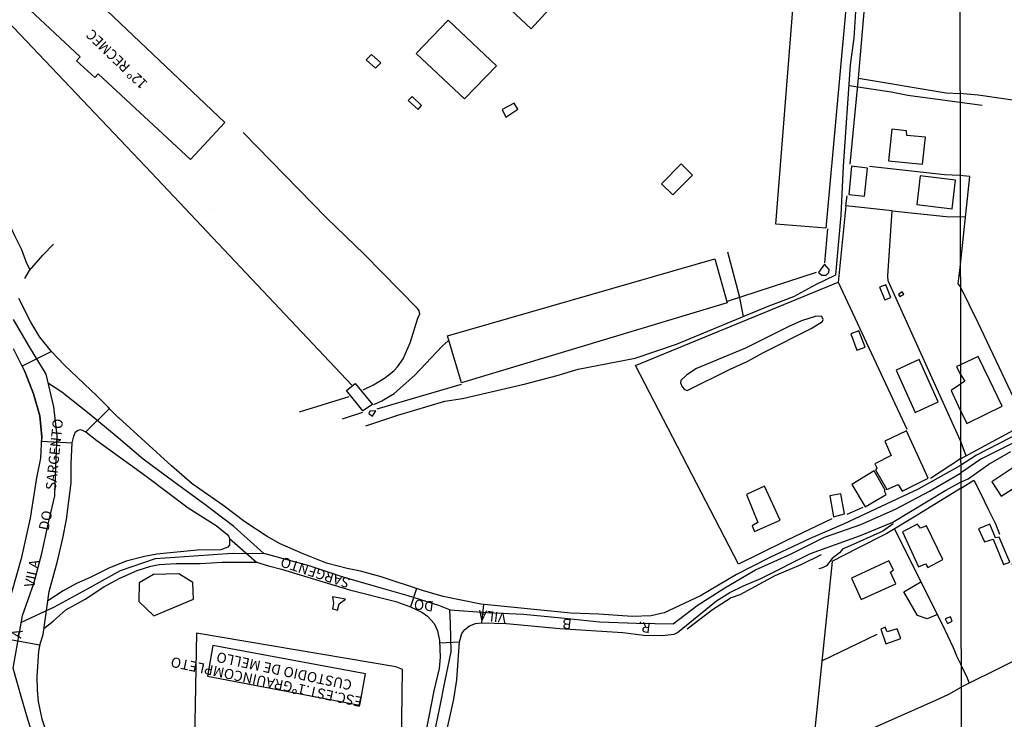
# Model space of a CAD drawing. Units: millimetres. Extents: x 175904 to 178685, y 1663183 to 1668006.
# Drawn here: x 177340 to 177583, y 1665326 to 1665499 of the extents above; entities that cross this region are included whole.
import ezdxf
from ezdxf.enums import TextEntityAlignment as Align

# ---------------------------------------------------------------- set-up
doc = ezdxf.new("R2010")
doc.units = ezdxf.units.MM
doc.header["$MEASUREMENT"] = 0
for name, color, linetype in [('V-BANHADO', 102, 'Continuous'), ('V-CRUZAMENTO', 1, 'Continuous'), ('V-EDIFICACAO', 2, 'Continuous'), ('V-EDIFICACAO_IDENTIFICADA', 210, 'Continuous'), ('V-EIXO_DE_LOGRADOURO', 3, 'Continuous'), ('V-ESCADA', 140, 'Continuous'), ('V-LAGOA', 5, 'Continuous'), ('V-LOTE', 1, 'Continuous'), ('V-NOME_DOS_LOGRADOUROS', 7, 'Continuous'), ('V-QUADRA', 210, 'Continuous'), ('V-REFERENCIA', 2, 'Continuous'), ('V-TESTADA', 5, 'Continuous'), ('V-VALETA', 210, 'Continuous'), ('X-LIMITE_1000', 7, 'Continuous')]:
    doc.layers.add(name, color=color, linetype=linetype)

msp = doc.modelspace()

# ---------------------------------------------------------------- linework, layer by layer
at = {"layer": 'V-BANHADO'}
msp.add_lwpolyline([(177382.8, 1665359.88), (177379.41, 1665362.09), (177373.14, 1665361.89), (177369.57, 1665359.85), (177369.56, 1665355.24), (177373.24, 1665351.75), (177382.99, 1665355.8), (177382.8, 1665359.88)], close=True, dxfattribs=at)
at = {"layer": 'V-CRUZAMENTO'}
for points in [[(177347.99, 1665416.82), (177340.797, 1665413.165), (177341.43, 1665411.92), (177343.53, 1665406.42), (177345.1, 1665400.98), (177345.61, 1665395.82), (177345.553, 1665394.706), (177353.11, 1665394.32), (177353.47, 1665395.93), (177353.9, 1665397), (177354.57, 1665397.43), (177355.18, 1665397.57), (177356.44, 1665397.05), (177362.253, 1665402.809), (177359.29, 1665405.8), (177351.2, 1665413.48)], [(177444.48, 1665356.47), (177439.41, 1665357.97), (177437.936, 1665358.453), (177436.45, 1665353.92), (177439.24, 1665352.59), (177440.63, 1665351.59), (177442.26, 1665349.81), (177443.07, 1665348.04), (177443.58, 1665345.64), (177443.603, 1665345.095), (177448.55, 1665345.3), (177449.14, 1665347.4), (177449.81, 1665348.38), (177451.01, 1665349.28), (177452.49, 1665349.81), (177454.06, 1665350), (177454.498, 1665354.48), (177453.78, 1665354.55)]]:
    msp.add_lwpolyline(points, close=True, dxfattribs=at)
msp.add_lwpolyline([(177337.9, 1665322.74), (177341.32, 1665317.09), (177341.664, 1665316.351), (177348.03, 1665319.312), (177345.73, 1665326.26), (177344.83, 1665330.62), (177344.52, 1665333.4), (177344.45, 1665336.78), (177344.89, 1665343.02), (177345.15, 1665344.452), (177334.641, 1665346.358)], dxfattribs=at)
at = {"layer": 'V-EDIFICACAO'}
for points in [[(177554.21, 1665463.75), (177562.58, 1665462.9), (177563.33, 1665469.57), (177558.74, 1665470.02), (177558.62, 1665471.16), (177555.03, 1665471.54), (177554.21, 1665463.75)], [(177544.43, 1665455.46), (177548.29, 1665455.06), (177549.08, 1665461.97), (177545.07, 1665462.41), (177544.43, 1665455.46)], [(177561.24, 1665452.97), (177569.92, 1665451.9), (177570.75, 1665458.98), (177562.02, 1665460.03), (177561.24, 1665452.97)], [(177537, 1665436.26), (177537.78, 1665435.61), (177538.85, 1665435.61), (177539.54, 1665436.26), (177539.58, 1665437.03), (177538.47, 1665438.29), (177537, 1665436.26)], [(177553.33, 1665429.56), (177554.8, 1665430.12), (177553.54, 1665433.25), (177552, 1665432.61), (177553.33, 1665429.56)], [(177556.7, 1665430.84), (177557.02, 1665430.36), (177558, 1665430.9), (177557.62, 1665431.51), (177556.7, 1665430.84)], [(177546.42, 1665417.11), (177548.49, 1665417.89), (177546.94, 1665421.88), (177544.93, 1665421.14), (177546.42, 1665417.11)], [(177571.94, 1665411.11), (177573.02, 1665409.46), (177571.94, 1665408.76), (177569.65, 1665407.19), (177571.8, 1665402.53), (177571.95, 1665402.25), (177573.53, 1665399.07), (177578.23, 1665401.36), (177582.2, 1665403.33), (177579.15, 1665409.85), (177576.34, 1665415.58), (177571.93, 1665413.51), (177571.64, 1665413.37), (177570.98, 1665413.08), (177571.76, 1665411.4)], [(177560.83, 1665401.81), (177566.48, 1665404.37), (177561.78, 1665414.8), (177556.14, 1665412.21), (177560.83, 1665401.81)], [(177426.21, 1665401.52), (177427.06, 1665400.87), (177427.88, 1665402.22), (177426.46, 1665402.14), (177426.21, 1665401.52)], [(177554.91, 1665391.16), (177550.85, 1665389.12), (177551.35, 1665388.13), (177551.02, 1665387.65), (177553.84, 1665382.79), (177556.58, 1665384.07), (177557.56, 1665382.41), (177563.97, 1665385.62), (177558.65, 1665397.27), (177553.36, 1665394.75), (177554.91, 1665391.16)], [(177579.68, 1665384.71), (177579.68, 1665384.71), (177581.95, 1665381.14), (177589.46, 1665385.97), (177587.07, 1665389.65), (177579.68, 1665384.71)], [(177545.22, 1665384.08), (177548.45, 1665378.57), (177553.69, 1665381.62), (177553.28, 1665382.43), (177553.44, 1665382.65), (177550.67, 1665387.43), (177545.22, 1665384.08)], [(177522.02, 1665374.69), (177520.62, 1665373.85), (177521.19, 1665372.45), (177527.56, 1665375.3), (177523.7, 1665383.68), (177519.2, 1665381.57), (177522.02, 1665374.69)], [(177540.68, 1665376.12), (177543.41, 1665376.87), (177542.46, 1665381.79), (177539.76, 1665381.28), (177540.68, 1665376.12)], [(177561.63, 1665363.79), (177563.38, 1665364.54), (177563.95, 1665363.65), (177567.63, 1665365.6), (177563.56, 1665373.91), (177562.1, 1665373.33), (177561.41, 1665374.3), (177557.64, 1665372.37), (177561.63, 1665363.79)], [(177577.88, 1665369.9), (177580.054, 1665370.629), (177580.054, 1665370.629), (177582.56, 1665364.38), (177584.1, 1665364.91), (177581.49, 1665371.09), (177580.61, 1665370.89), (177579.16, 1665374.27), (177576.44, 1665373.11), (177577.88, 1665369.9)], [(177545.1, 1665360.97), (177547.46, 1665355.76), (177556.04, 1665359.59), (177554.68, 1665362.47), (177555.48, 1665363.05), (177554.32, 1665365.27), (177545.1, 1665360.97)], [(177568.73, 1665349.83), (177569.89, 1665350.37), (177569.48, 1665351.48), (177568.2, 1665350.97), (177568.73, 1665349.83)], [(177553.58, 1665344.85), (177557.23, 1665346.14), (177556.37, 1665348.55), (177553.93, 1665347.74), (177553.41, 1665348.88), (177552.34, 1665348.41), (177553.58, 1665344.85)]]:
    msp.add_lwpolyline(points, close=True, dxfattribs=at)
at = {"layer": 'V-EDIFICACAO_IDENTIFICADA'}
for points in [[(177498.32, 1665531.39), (177488.44, 1665540.62), (177456.12, 1665505.79), (177466.15, 1665496.23), (177498.32, 1665531.39)], [(177390.68, 1665473.17), (177350.36, 1665511.57), (177341.41, 1665502.07), (177355.06, 1665489.36), (177354.18, 1665488.41), (177358.64, 1665484.28), (177359.5, 1665485.16), (177382.29, 1665464.05), (177382.3, 1665464.13), (177382.35, 1665464.18), (177390.68, 1665473.17)], [(177538.79, 1665447.15), (177526.45, 1665448.17), (177531.3, 1665509.38), (177544.35, 1665508.47), (177538.79, 1665447.15)], [(177457.65, 1665487.16), (177445.72, 1665498.44), (177437.85, 1665490.22), (177449.79, 1665479), (177457.65, 1665487.16)], [(177427.8, 1665486.6), (177429.16, 1665487.9), (177426.83, 1665489.97), (177425.49, 1665488.63), (177427.8, 1665486.6)], [(177438.31, 1665476.43), (177439.19, 1665477.4), (177436.84, 1665479.58), (177435.88, 1665478.58), (177438.31, 1665476.43)], [(177462.88, 1665476.48), (177461.98, 1665477.94), (177459.07, 1665476.39), (177459.96, 1665474.52), (177462.88, 1665476.48)], [(177505.94, 1665460.26), (177503.18, 1665462.98), (177498.32, 1665458.12), (177501.06, 1665455.38), (177505.94, 1665460.26)], [(177449.01, 1665409.06), (177445.6, 1665420.66), (177511.41, 1665439.65), (177514.47, 1665428.81), (177449.01, 1665409.06)], [(177424.71, 1665402.2), (177420.65, 1665407.23), (177422.86, 1665408.94), (177427.1, 1665403.77), (177424.71, 1665402.2)], [(177423.95, 1665329.75), (177425.4, 1665337.4), (177387.74, 1665344.37), (177386.43, 1665336.84), (177423.95, 1665329.75)]]:
    msp.add_lwpolyline(points, close=True, dxfattribs=at)
at = {"layer": 'V-EIXO_DE_LOGRADOURO'}
for points in [[(177360.68, 1665285.65), (177355.65, 1665293.24), (177352.12, 1665299.35), (177348.79, 1665305.55), (177346.31, 1665312.19), (177344.43, 1665319.07), (177342.27, 1665325.95), (177340.35, 1665332.43), (177338.59, 1665338.83), (177340.88, 1665351.83), (177343.68, 1665359.67), (177345.64, 1665367.03), (177347.16, 1665374.31), (177348.8, 1665381.23), (177349.04, 1665388.63), (177349.36, 1665396.03), (177348.56, 1665403.19), (177346.72, 1665411.23), (177342.59, 1665417.95), (177338.62, 1665424.67)], [(177400.32, 1665367.06), (177392.91, 1665373.67), (177385.78, 1665379.1), (177378.13, 1665384.69), (177370.6, 1665390.28), (177363.91, 1665395.95), (177357.26, 1665401.42), (177350.57, 1665406.81), (177347.25, 1665408.92)], [(177584.86, 1665394.22), (177576.95, 1665390.3), (177571.99, 1665386.86)], [(177442.1, 1665321.63), (177443.58, 1665328.71), (177445.02, 1665335.79), (177446.46, 1665342.87), (177446.3, 1665349.79), (177446.14, 1665353.18), (177455.24, 1665352.54), (177464.3, 1665352.12), (177473.64, 1665351.18), (177482.98, 1665350.24), (177492.12, 1665349.9), (177501.14, 1665349.76), (177507.07, 1665354.23), (177513.88, 1665358.62), (177521.45, 1665363.01), (177530.11, 1665366.92), (177538.48, 1665371.11), (177547.38, 1665374.22), (177555.91, 1665377.97), (177564.32, 1665382.4), (177571.99, 1665386.86)], [(177340.58, 1665350.15), (177348.76, 1665353.91), (177356.85, 1665358.34), (177365.02, 1665362.85), (177373.64, 1665365.84), (177383.14, 1665366.5), (177392.52, 1665367.12), (177400.53, 1665367.06), (177411.43, 1665364.07), (177419.76, 1665361.32), (177427.77, 1665359.01), (177435.78, 1665356.7), (177443.39, 1665354.31), (177446.23, 1665353.17)]]:
    msp.add_lwpolyline(points, dxfattribs=at)
at = {"layer": 'V-ESCADA'}
msp.add_lwpolyline([(177420.44, 1665355.8), (177417.27, 1665356.39), (177417.52, 1665354.77), (177417.27, 1665353.46), (177418.49, 1665353.14), (177418.9, 1665354.67), (177420.44, 1665355.8)], close=True, dxfattribs=at)
at = {"layer": 'V-LAGOA'}
msp.add_lwpolyline([(177536.96, 1665425.5), (177536.18, 1665425.41), (177532.81, 1665424.37), (177529.53, 1665422.92), (177519.02, 1665417.6), (177506.92, 1665412.58), (177504.51, 1665411.09), (177503.1, 1665409.63), (177502.97, 1665409.08), (177503.35, 1665408.09), (177503.96, 1665407.42), (177504.63, 1665407.19), (177515.22, 1665412.48), (177519.42, 1665414.32), (177523.43, 1665416.57), (177535.2, 1665422.48), (177537.99, 1665424.19), (177538.11, 1665424.66), (177537.77, 1665425.41), (177536.96, 1665425.5)], close=True, dxfattribs=at)
at = {"layer": 'V-LOTE'}
for points in [[(177546.8, 1665484.08), (177549.27, 1665512.92), (177554.37, 1665592.7), (177554.41, 1665595.37)], [(177335.59, 1665499.77), (177372.66, 1665460.8), (177422.04, 1665408.54)], [(177544.76, 1665462.9), (177546.8, 1665484.1), (177568.44, 1665480.54), (177571.8, 1665480.34)], [(177664.04, 1665467.57), (177650.94, 1665469.36), (177629.69, 1665472.55), (177600.72, 1665476.42), (177576.29, 1665479.96), (177571.8, 1665480.34)], [(177424.77, 1665407.34), (177427.36, 1665408.63), (177430.29, 1665410.39), (177432.42, 1665412.09), (177433.28, 1665413.03), (177434.62, 1665415.03), (177436.37, 1665418.96), (177438.28, 1665424.98), (177438.76, 1665426.06), (177438.61, 1665426.79), (177438.19, 1665427.42), (177425, 1665440.81), (177415.78, 1665449.76), (177395.25, 1665470.74)], [(177571.84, 1665460.15), (177568, 1665460.31), (177549.58, 1665462.36)], [(177571.88, 1665437.46), (177574.28, 1665459.91), (177571.84, 1665460.15)], [(177555.16, 1665451.41), (177543.74, 1665452.69), (177544.02, 1665455.17)], [(177543.75, 1665452.69), (177541.86, 1665433.82)], [(177387.09, 1665451.82), (177387.13, 1665451.84)], [(177571.97, 1665394.77), (177554.14, 1665434.21), (177554.03, 1665435.42), (177555.16, 1665451.41), (177568.46, 1665450.02), (177571.86, 1665449.99)], [(177573.21, 1665449.92), (177571.86, 1665449.99)], [(177538.52, 1665438.65), (177539.25, 1665447.01)], [(177518.48, 1665425.44), (177517.49, 1665430.47), (177514.67, 1665441.3)], [(177571.89, 1665432.9), (177571.39, 1665433.5), (177571.63, 1665435.48), (177571.88, 1665437.46)], [(177514.59, 1665429.17), (177536.51, 1665436.32)], [(177517.28, 1665364.46), (177491.88, 1665413.34), (177541.85, 1665433.84), (177558.76, 1665397.72)], [(177571.98, 1665390.35), (177588.06, 1665399.11), (177576.31, 1665423.9), (177571.89, 1665432.9)], [(177427.41, 1665403.73), (177429.4, 1665404.67), (177432.41, 1665406.48), (177437.53, 1665410.97), (177444.29, 1665418.11), (177445.75, 1665419.45)], [(177428.23, 1665402.68), (177449, 1665408.76)], [(177409.1, 1665401.95), (177421.32, 1665405.72)], [(177419.74, 1665400.21), (177424.67, 1665401.89)], [(177573.32, 1665391.14), (177571.97, 1665394.77)], [(177571.98, 1665390.35), (177564.6, 1665385.52)], [(177571.99, 1665383.06), (177575.21, 1665385.16), (177576.82, 1665382.09), (177578.78, 1665377.99), (177580.56, 1665374.39), (177581.6, 1665371.83)], [(177571.99, 1665383.06), (177560.61, 1665376.05), (177553.8, 1665372.02), (177546.47, 1665368.31), (177540.3, 1665365.08)], [(177547.9, 1665378.41), (177543.95, 1665376.63)], [(177540.29, 1665375.61), (177528.94, 1665370.18), (177522.61, 1665367.05), (177517.25, 1665364.45)], [(177572.08, 1665339.83), (177571.08, 1665341.79), (177570.24, 1665343.82), (177567.42, 1665349.73), (177555.68, 1665373.14)], [(177540.32, 1665365.09), (177535.4, 1665317.52), (177535.52, 1665317.45), (177566.66, 1665331.28), (177569.07, 1665332.44), (177572.09, 1665334.11)], [(177584.65, 1665364.59), (177593.34, 1665344.62), (177572.09, 1665334.11)], [(177566.27, 1665352.02), (177563.76, 1665351), (177561.33, 1665351.76), (177558.01, 1665357.61), (177562.22, 1665360.1)], [(177434.45, 1665338.5), (177432.82, 1665339.13), (177383.71, 1665347.42), (177382.94, 1665303.53), (177382.89, 1665292.19)], [(177537.79, 1665340.64), (177551.47, 1665347.23)], [(177354.69, 1665305.96), (177358.79, 1665294.69), (177364.79, 1665291.6), (177392.54, 1665292.51), (177398.51, 1665293.01), (177406.06, 1665293.23), (177427.82, 1665294.27), (177433.75, 1665300.33), (177434.01, 1665301.48), (177434.45, 1665338.5)], [(177574.2, 1665335.08), (177573.53, 1665336.79), (177572.47, 1665338.82), (177572.08, 1665339.83)]]:
    msp.add_lwpolyline(points, dxfattribs=at)
at = {"layer": 'V-QUADRA'}
for points in [[(177586.72, 1665396.88), (177575.94, 1665391.24), (177571.98, 1665388.77), (177561.51, 1665382.9), (177543.27, 1665374.34), (177534.95, 1665370.76), (177525.01, 1665366.05), (177516.8, 1665361.85), (177507.93, 1665356.64), (177498.92, 1665352.46), (177495.75, 1665351.73), (177491.06, 1665351.54), (177482.89, 1665352.12), (177475.95, 1665352.38), (177453.78, 1665354.55), (177444.48, 1665356.47), (177439.41, 1665357.97), (177429.19, 1665361.32), (177424.1, 1665362.71), (177420.88, 1665363.35), (177415.76, 1665364.7), (177410.02, 1665366.96), (177404.35, 1665369.48), (177401.15, 1665371.22), (177395.66, 1665374.82), (177390.24, 1665378.97), (177382.63, 1665384.24), (177377.56, 1665388.61), (177364.57, 1665400.48), (177364.55, 1665400.49), (177359.29, 1665405.8), (177351.2, 1665413.48), (177347.99, 1665416.82), (177345.1, 1665420.3), (177342.93, 1665424.03), (177339.94, 1665429.87)], [(177338.25, 1665357.44), (177340.7, 1665366.13), (177342.79, 1665375.8), (177344.37, 1665385.73), (177345.34, 1665390.53), (177345.61, 1665395.82), (177345.1, 1665400.98), (177343.53, 1665406.42), (177341.43, 1665411.92), (177338.63, 1665417.43)], [(177349.66, 1665314.39), (177345.73, 1665326.26), (177344.83, 1665330.62), (177344.52, 1665333.4), (177344.45, 1665336.78), (177344.89, 1665343.02), (177345.26, 1665345.06), (177345.93, 1665347.08), (177347.448, 1665357.716), (177349.52, 1665365.21), (177350.83, 1665370.84), (177351.7, 1665375.42), (177352.81, 1665384.5), (177352.85, 1665389.14), (177353.11, 1665394.32), (177353.47, 1665395.93), (177353.9, 1665397), (177354.57, 1665397.43), (177355.18, 1665397.57), (177356.44, 1665397.05), (177359.21, 1665394.88), (177371.32, 1665386.14), (177381.66, 1665378.31), (177388.54, 1665373.94), (177391.21, 1665371.83), (177391.66, 1665371.27), (177391.87, 1665370.725), (177391.87, 1665370.725), (177391.87, 1665370.725), (177398.536, 1665364.926), (177401.44, 1665363.99), (177404.65, 1665363.22), (177421.43, 1665358.11), (177432.84, 1665355.23), (177436.45, 1665353.92), (177439.24, 1665352.59), (177440.63, 1665351.59), (177442.26, 1665349.81), (177443.07, 1665348.04), (177443.58, 1665345.64), (177443.75, 1665341.53), (177443.49, 1665338.78), (177442.19, 1665333.22), (177440.23, 1665323.11)], [(177445.12, 1665322.35), (177447.13, 1665331.18), (177447.85, 1665335.92), (177448.55, 1665345.3), (177449.14, 1665347.4), (177449.81, 1665348.38), (177451.01, 1665349.28), (177452.49, 1665349.81), (177454.06, 1665350), (177460.12, 1665349.86), (177473.22, 1665348.63), (177488.73, 1665347.59), (177493.98, 1665346.96), (177498.47, 1665346.87), (177501.42, 1665347.23), (177502.22, 1665347.58), (177511.86, 1665355.41), (177515.17, 1665357.48), (177518.53, 1665359.1), (177522.79, 1665360.88), (177534.99, 1665367.07), (177547.35, 1665371.49), (177555.27, 1665374.78), (177568.31, 1665382.68), (177571.99, 1665384.65), (177573.84, 1665385.48), (177578.97, 1665389.04), (177584.34, 1665392.16)]]:
    msp.add_lwpolyline(points, dxfattribs=at)
at = {"layer": 'V-REFERENCIA'}
for points in [[(177391.87, 1665370.725), (177391.892, 1665369.782), (177391.855, 1665369.222), (177391.444, 1665368.661), (177390.81, 1665368.4), (177389.72, 1665368), (177383.87, 1665367.86)], [(177383.87, 1665367.86), (177373.98, 1665366.87), (177370.91, 1665366.35), (177366.36, 1665365.19), (177362.11, 1665363.49), (177357.52, 1665361.16), (177354.14, 1665359.66), (177350.85, 1665357.85), (177347.12, 1665355.419)], [(177346.143, 1665348.572), (177348.43, 1665350.43), (177351.54, 1665353.18), (177356.3, 1665355.82), (177360.88, 1665358.87), (177364.84, 1665360.96), (177369.07, 1665362.89), (177372.46, 1665363.96), (177374.51, 1665364.35), (177378.74, 1665364.63), (177384.64, 1665364.6), (177390.02, 1665364.92), (177398.536, 1665364.926)]]:
    msp.add_lwpolyline(points, dxfattribs=at)
at = {"layer": 'V-TESTADA'}
for points in [[(177335.59, 1665499.77), (177372.66, 1665460.8), (177422.04, 1665408.54)], [(177571.89, 1665432.9), (177571.39, 1665433.5), (177571.63, 1665435.48), (177571.88, 1665437.46)], [(177571.98, 1665390.35), (177588.06, 1665399.11), (177576.31, 1665423.9), (177571.89, 1665432.9)], [(177571.98, 1665390.35), (177564.6, 1665385.52)], [(177571.99, 1665383.06), (177575.21, 1665385.16), (177576.82, 1665382.09), (177578.78, 1665377.99), (177580.56, 1665374.39), (177581.6, 1665371.83)], [(177571.99, 1665383.06), (177560.61, 1665376.05), (177553.8, 1665372.02), (177546.47, 1665368.31), (177540.3, 1665365.08)], [(177547.9, 1665378.41), (177543.95, 1665376.63)], [(177540.29, 1665375.61), (177528.94, 1665370.18), (177522.61, 1665367.05), (177517.25, 1665364.45)], [(177434.45, 1665338.5), (177432.82, 1665339.13), (177383.71, 1665347.42), (177383.71, 1665347.4)], [(177354.69, 1665305.96), (177358.79, 1665294.69), (177364.79, 1665291.6), (177392.54, 1665292.51), (177398.51, 1665293.01), (177406.06, 1665293.23), (177427.82, 1665294.27), (177433.75, 1665300.33), (177434.01, 1665301.48), (177434.45, 1665338.5)]]:
    msp.add_lwpolyline(points, dxfattribs=at)
at = {"layer": 'V-VALETA'}
for points in [[(177425.48, 1665398.53), (177433.34, 1665401.13), (177444.95, 1665404.56), (177449.28, 1665405.25), (177464.79, 1665408.87), (177472.62, 1665410.87), (177477.75, 1665412.42), (177491.79, 1665415.14), (177501.96, 1665418.63), (177524.56, 1665427.94), (177530.88, 1665430.32), (177536.35, 1665433.33), (177541.24, 1665435.68), (177542.54, 1665450.38), (177543.11, 1665462.41), (177544.89, 1665487.43), (177545.73, 1665493.93), (177546.92, 1665512.42)], [(177577.34, 1665477.39), (177558.99, 1665479.83), (177554.92, 1665480.7), (177544.52, 1665482.23)], [(177342.71, 1665436.89), (177341.95, 1665438.45), (177340.68, 1665441.85), (177338.94, 1665445.25), (177336.95, 1665449.76), (177335.79, 1665453.26)], [(177341.46, 1665434.78), (177342.58, 1665436.74), (177345.87, 1665440.57), (177348.5, 1665443.25)], [(177555.41, 1665374.38), (177552.83, 1665372.58), (177544.08, 1665368.61), (177543.01, 1665368.25), (177542.16, 1665367.24), (177540.37, 1665365.83), (177538.92, 1665364.01), (177537.93, 1665363.51), (177537.03, 1665363.29)], [(177537.67, 1665366.7), (177532.65, 1665364.28), (177526.21, 1665361.52), (177517.58, 1665356.85), (177515.42, 1665356.12), (177510.84, 1665353.18), (177504.63, 1665348.39)]]:
    msp.add_lwpolyline(points, dxfattribs=at)
at = {"layer": 'X-LIMITE_1000'}
msp.add_line((177571.57, 1665595.402), (177576.59, 1663187.132), dxfattribs=at)

# ---------------------------------------------------------------- texts
at = {"layer": 'V-NOME_DOS_LOGRADOUROS'}
for s, height, rotation, p in [('12º RECMEC', 2.5, 136, (177372.41, 1665483.55)), ('SARGENTO', 2.5, 84, (177349.8, 1665382.47)), ('DO', 2.5, 78, (177348, 1665372.41)), ('VILA', 2.5, 78, (177344.46, 1665358.37)), ('SARGENTO', 2.5, 162, (177422, 1665361.58)), ('DO', 2.5, 173, (177442.41, 1665356)), ('VILA', 2.5, 173, (177460.24, 1665353.13)), ('B', 2.5, 173, (177476.37, 1665351.61)), ('R.', 2.5, 173, (177495.85, 1665350.71)), ('A', 2.5, 77, (177341.25, 1665345.86)), ('ESC.EST.1ºGRAUINCOMPLETO ', 2.49996, 168, (177424.89, 1665332.42)), ('CUSTODIO DE MELLO', 2.49996, 168, (177422.39, 1665336.54))]:
    msp.add_text(s, height=height, rotation=rotation, dxfattribs=at).set_placement(p, align=Align.BOTTOM_LEFT)

doc.saveas('drawing.dxf')
